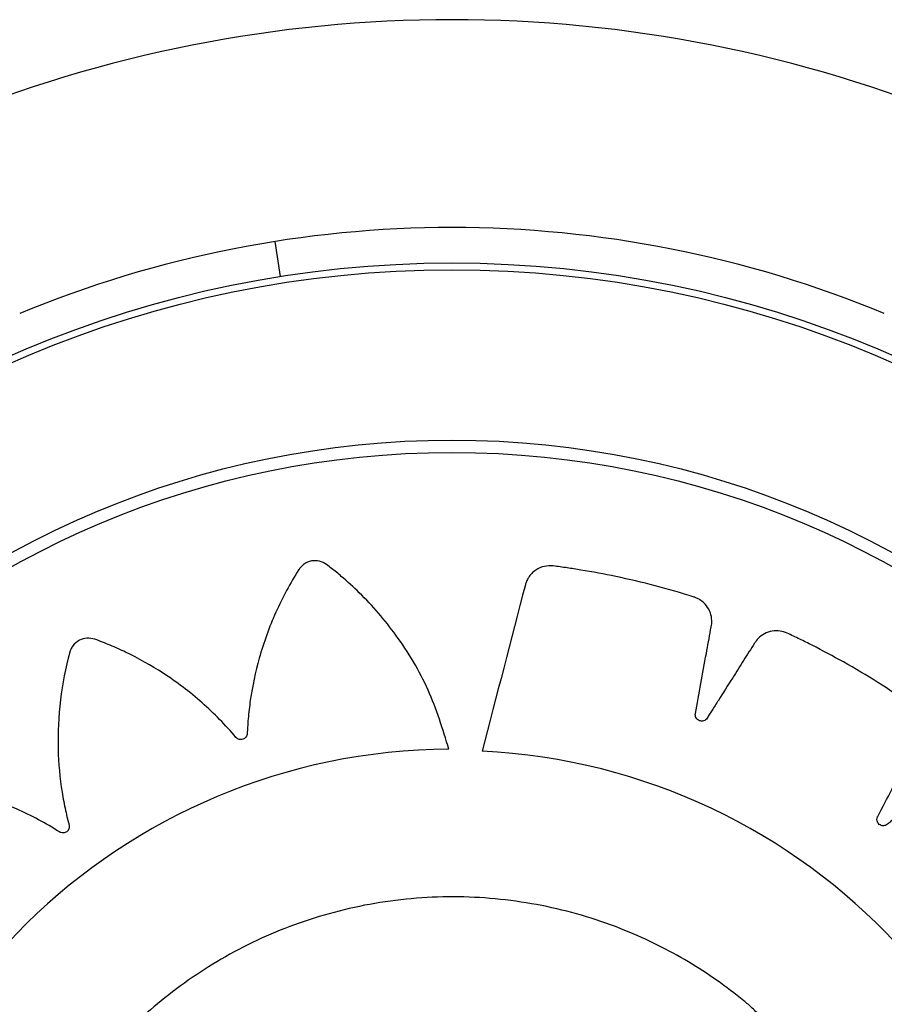
# Model space of a CAD drawing. Units: millimetres. Extents: x 3216.24 to 3223.64, y 1891.47 to 1899.27.
# Drawn here: x 3221.6 to 3221.64, y 1894.22 to 1894.27 of the extents above; entities that cross this region are included whole.
import ezdxf

# ---------------------------------------------------------------- set-up
doc = ezdxf.new("R2010")
doc.units = ezdxf.units.MM

msp = doc.modelspace()

# ---------------------------------------------------------------- linework, layer by layer
at = {"color": 7, "linetype": 'Continuous', "lineweight": 25}
msp.add_line((3221.612842916217, 1894.25812685208), (3221.612553212722, 1894.259954028011), dxfattribs=at)
for radius in [0.05715000000000003, 0.0567927876096864, 0.04789478863466656, 0.04725200102497985]:
    msp.add_circle((3221.621792405271, 1894.201681930734), radius, dxfattribs=at)
for centre, radius, start, end in [((3221.621792405271, 1894.201681930734), 0.06985997409045687, 67.50000000865325, 112.4999999913468), ((3221.621792405271, 1894.201681930734), 0.05900000000000032, 67.50000000865325, 112.4999999913468), ((3221.621818466972, 1894.201713067987), 0.03171508229920011, 90.33041168530815, 267.135164105983), ((3221.621817748568, 1894.201679632886), 0.03168061491624539, 270.3376362630872, 87.20056911826481)]:
    msp.add_arc(centre, radius, start, end, dxfattribs=at)
for points, knots in [([(3221.621635574338, 1894.233427622934), (3221.621311559173, 1894.234475254576), (3221.620658850935, 1894.236585642841), (3221.619007079463, 1894.239332866544), (3221.617370782109, 1894.241244187257), (3221.616253343906, 1894.242259039002), (3221.615758194064, 1894.242671785776), (3221.615497879591, 1894.242875283789), (3221.615224204715, 1894.24310213454), (3221.614876296723, 1894.243281023359), (3221.614438094847, 1894.243289626995), (3221.614099106083, 1894.24314244756), (3221.613914460688, 1894.242972045934), (3221.613845049545, 1894.242886299018), (3221.613817345604, 1894.242847223306), (3221.613805731778, 1894.242829841154), (3221.613800735115, 1894.242822162317), (3221.613798558661, 1894.242818778196), (3221.613797605302, 1894.242817288176), (3221.613797186658, 1894.242816632372), (3221.613796985475, 1894.242816316916), (3221.613343016691, 1894.242104017308), (3221.612535058423, 1894.240604461712), (3221.611699543442, 1894.238298018686), (3221.61129972458, 1894.23640683288), (3221.611157120728, 1894.235195360027), (3221.611119492358, 1894.234669756397), (3221.611102262762, 1894.234414345198), (3221.611101107862, 1894.234269765372), (3221.611082645651, 1894.23414760075), (3221.611033818666, 1894.23405802535), (3221.610961563124, 1894.233986942967), (3221.610872695016, 1894.23394122944), (3221.610774491829, 1894.23392307923), (3221.610669702154, 1894.233935316456), (3221.610588654156, 1894.233973645846), (3221.610541446595, 1894.234012288095), (3221.610523075213, 1894.234030810031), (3221.610515512051, 1894.234039153509), (3221.61051228719, 1894.234042853769), (3221.610510888351, 1894.234044486826), (3221.610510276763, 1894.23404520627), (3221.61051000842, 1894.234045522994), (3221.610509890495, 1894.234045662386), (3221.610509833808, 1894.234045729434), (3221.60996470842, 1894.234690775126), (3221.608773321456, 1894.235908206112), (3221.606819366134, 1894.237390917535), (3221.605291289614, 1894.238247884577), (3221.604346465491, 1894.238684238557), (3221.603944888524, 1894.2388593327), (3221.603537604425, 1894.239017853196), (3221.603145051979, 1894.239184394432), (3221.602725038982, 1894.239261108999), (3221.602303586993, 1894.23913928012), (3221.602023269469, 1894.23889869728), (3221.601897189875, 1894.238681338862), (3221.601856205149, 1894.238578916322), (3221.601841279857, 1894.238533400776), (3221.601835318739, 1894.238513363687), (3221.601832813271, 1894.238504551547), (3221.601831733562, 1894.238500675536), (3221.601831262877, 1894.238498970394), (3221.60183105663, 1894.238498220192), (3221.601830957606, 1894.238497859386), (3221.60160659428, 1894.23767939529), (3221.601276636885, 1894.23599993849), (3221.601161717768, 1894.233537698852), (3221.601342542449, 1894.231603825517), (3221.601567815476, 1894.230399043762), (3221.601688901431, 1894.229883638405), (3221.601748768774, 1894.229633510721), (3221.601790866588, 1894.229494669828), (3221.60180967115, 1894.229372351603), (3221.601789787828, 1894.229272383598), (3221.601742080008, 1894.22918305936), (3221.601670983096, 1894.229112952441), (3221.60158277162, 1894.229066320634), (3221.601479213863, 1894.229046668415), (3221.60139049045, 1894.229058959791), (3221.601333923237, 1894.229081661516), (3221.601310864256, 1894.229093815658), (3221.601301155646, 1894.22909950388), (3221.601296973145, 1894.229102065272), (3221.601295150504, 1894.229103203014), (3221.601294351987, 1894.229103705645), (3221.601294001308, 1894.22910392719), (3221.60129384714, 1894.229104024745), (3221.601293773017, 1894.22910407168), (3221.600576974293, 1894.22955817316), (3221.599067918908, 1894.230365811641), (3221.596747363636, 1894.231196136815), (3221.595023764243, 1894.231554391923), (3221.593986371814, 1894.231685912172), (3221.593548610289, 1894.231731828631), (3221.59311041692, 1894.231760071141), (3221.592684538863, 1894.231800408313), (3221.592260293032, 1894.231746578108), (3221.591895352237, 1894.231503085894), (3221.591700833171, 1894.231189050244), (3221.591646324526, 1894.23094375507), (3221.591638203829, 1894.230833736101), (3221.591637729291, 1894.230785838249), (3221.591638101275, 1894.230764936539), (3221.59163837562, 1894.230755779251), (3221.591638517566, 1894.230751758172), (3221.591638584112, 1894.230749990511), (3221.591638614189, 1894.230749213056), (3221.591638628816, 1894.230748839193), (3221.591671904855, 1894.229904830253), (3221.591863330969, 1894.228212252457), (3221.592492255209, 1894.225841130568), (3221.59324228422, 1894.224059587595), (3221.593815993733, 1894.222983084123), (3221.594084813665, 1894.222529861315), (3221.594216310748, 1894.222310224667), (3221.594297810017, 1894.222190798837), (3221.594352309462, 1894.222079916653), (3221.59436328101, 1894.221978489577), (3221.594344461008, 1894.221878893512), (3221.594297527546, 1894.221790663601), (3221.594227207408, 1894.221719752569), (3221.594134147987, 1894.221670047742), (3221.594045712222, 1894.221655315619), (3221.593984896773, 1894.22166013832), (3221.593959243025, 1894.221664876989), (3221.593948272208, 1894.2216674179), (3221.593943512991, 1894.221668618526), (3221.593941432628, 1894.221669162325), (3221.59394051996, 1894.221669404559), (3221.593940118911, 1894.221669511711), (3221.593939942551, 1894.221669558969), (3221.593939857749, 1894.221669581721), (3221.593124213186, 1894.221888601282), (3221.591451279475, 1894.222209278588), (3221.589000644097, 1894.222313012813), (3221.587256689661, 1894.222145581359), (3221.586231715018, 1894.221965236133), (3221.585801984625, 1894.221880066843), (3221.585377017297, 1894.221778028341), (3221.584959577604, 1894.221690979455), (3221.584570804521, 1894.221514481489), (3221.584294070586, 1894.221174066472), (3221.584200994186, 1894.220816582485), (3221.584221374879, 1894.220566132144), (3221.584246114766, 1894.220458623714), (3221.584259809823, 1894.22041272301), (3221.584266339309, 1894.220392863864), (3221.58426930636, 1894.220384196235), (3221.584270629747, 1894.220380396515), (3221.584271215469, 1894.220378727388), (3221.584271473854, 1894.220377993509), (3221.584271598263, 1894.22037764065), (3221.584551631838, 1894.2195841467), (3221.585231413849, 1894.21802947687), (3221.58652590413, 1894.215956881162), (3221.587761864179, 1894.214480405446), (3221.588623160845, 1894.213623211519), (3221.589011706356, 1894.213270214335), (3221.589201172946, 1894.213099508106), (3221.589313569801, 1894.213009658937), (3221.589397735266, 1894.212920331319), (3221.589437981234, 1894.212827613537), (3221.589449783697, 1894.212727878053), (3221.589431886615, 1894.212630457649), (3221.589386921372, 1894.212542278184), (3221.589314304539, 1894.212467081728), (3221.58923554453, 1894.212426042016), (3221.589176790119, 1894.212411766071), (3221.589151158903, 1894.212408266456), (3221.589140034675, 1894.212407249929), (3221.589135177592, 1894.212406900803), (3221.589133048397, 1894.212406765918), (3221.589132113135, 1894.212406710169), (3221.589131701931, 1894.212406686333), (3221.589131521062, 1894.21240667598), (3221.589131434083, 1894.212406671028), (3221.588291452413, 1894.212359028634), (3221.586608809452, 1894.212140195418), (3221.584257824234, 1894.211474718502), (3221.582659608975, 1894.210773747174), (3221.581745598088, 1894.210284479305), (3221.58136532754, 1894.210070329044), (3221.580994770934, 1894.209841732656), (3221.580626237963, 1894.20962940371), (3221.580312275942, 1894.209340866113), (3221.580155432945, 1894.208931159705), (3221.580178423647, 1894.208562471455), (3221.580275854944, 1894.208330851611), (3221.580332872986, 1894.208236410775), (3221.580360193135, 1894.208197065653), (3221.580372587474, 1894.208180231158), (3221.580378108431, 1894.208172920192), (3221.580380550271, 1894.20816972228), (3221.580381627084, 1894.208168318881), (3221.580382101348, 1894.208167702104), (3221.580382329546, 1894.208167405603), (3221.580897702745, 1894.2074981905), (3221.582032947534, 1894.206228276008), (3221.583917576736, 1894.204657945633), (3221.585559941152, 1894.203638593877), (3221.586650639767, 1894.203092353212), (3221.587132091674, 1894.202878159068), (3221.587366406914, 1894.202775066354), (3221.587501970123, 1894.20272479433), (3221.58761056718, 1894.202665872966), (3221.587678188771, 1894.202589484832), (3221.587720450007, 1894.202497356896), (3221.587733203968, 1894.202398237757), (3221.587716862884, 1894.202299717378), (3221.587669706155, 1894.20220534117), (3221.587606090487, 1894.20214216707), (3221.587553693127, 1894.202110921369), (3221.587530026026, 1894.202099946938), (3221.587519607224, 1894.202095673342), (3221.587515030576, 1894.202093899661), (3221.587513019042, 1894.202093139824), (3221.587512134448, 1894.20209280947), (3221.587511745325, 1894.202092664882), (3221.58751157413, 1894.202092601412), (3221.587511491796, 1894.202092570916), (3221.586719469522, 1894.201799404843), (3221.585169344911, 1894.201093249895), (3221.58311033748, 1894.199760259665), (3221.581784634623, 1894.198614867899), (3221.581052878892, 1894.197874846974), (3221.580751612195, 1894.197556789752), (3221.580463989017, 1894.197227727459), (3221.580173835214, 1894.196915246777), (3221.579958808139, 1894.196546384474), (3221.579929992487, 1894.196108624593), (3221.580060861404, 1894.195763180901), (3221.580222362855, 1894.195570676286), (3221.58030473323, 1894.195497292051), (3221.580342456341, 1894.195467772631), (3221.580359270311, 1894.195455350463), (3221.580366704477, 1894.195449996551), (3221.580369981978, 1894.195447662626), (3221.580371425287, 1894.195446639927), (3221.580372060577, 1894.195446190764), (3221.580372366175, 1894.1954459749), (3221.581058717059, 1894.194961470389), (3221.582510112736, 1894.194087780776), (3221.584761020252, 1894.193146692431), (3221.586620021937, 1894.192657010709), (3221.587816394329, 1894.192455479956), (3221.588336660632, 1894.192391995108), (3221.588589537722, 1894.192362185466), (3221.588733146323, 1894.192353809354), (3221.588853647271, 1894.192329426161), (3221.588940360848, 1894.192276599037), (3221.589007677831, 1894.192201455495), (3221.589049127552, 1894.192111016248), (3221.589062868723, 1894.192012554158), (3221.589046240895, 1894.191908869172), (3221.589004803138, 1894.191829850242), (3221.588964482454, 1894.19178443661), (3221.588945328586, 1894.191766889409), (3221.588936728435, 1894.191759691082), (3221.588932919349, 1894.191756626837), (3221.588931239202, 1894.19175529866), (3221.588930499191, 1894.191754718158), (3221.588930173447, 1894.191754463492), (3221.588930030093, 1894.191754351586), (3221.588929961139, 1894.191754297793), (3221.588267546873, 1894.191237753867), (3221.587010645505, 1894.190101904051), (3221.585458491015, 1894.188219966978), (3221.584544217336, 1894.186736739631), (3221.584071422066, 1894.185815955994), (3221.583880714515, 1894.185424169892), (3221.583706165148, 1894.185026040468), (3221.583523951133, 1894.184642226664), (3221.583429809265, 1894.184226571415), (3221.583533745704, 1894.183800362295), (3221.583762296565, 1894.183510147274), (3221.5839741445, 1894.183375013987), (3221.584074747626, 1894.183329746544), (3221.584119593282, 1894.183312915136), (3221.584139361166, 1894.183306114356), (3221.584148059812, 1894.183303239508), (3221.584151886843, 1894.183301997308), (3221.584153570619, 1894.183301455136), (3221.584154311456, 1894.183301217437), (3221.584154667766, 1894.183301103285), (3221.584959137958, 1894.183043642427), (3221.586615081634, 1894.182644500717), (3221.58905829516, 1894.182424336298), (3221.590988930333, 1894.182519660539), (3221.592196746091, 1894.182690492109), (3221.592714585577, 1894.182788048947), (3221.592965954901, 1894.182836476241), (3221.59310605562, 1894.182872203657), (3221.593228891722, 1894.182885482969), (3221.593327952607, 1894.182861095109), (3221.593415101483, 1894.18280933951), (3221.593481952561, 1894.182735054919), (3221.593524529264, 1894.18264471932), (3221.59353940027, 1894.182540270869), (3221.593522990327, 1894.182452131015), (3221.593497654081, 1894.182396634601), (3221.593484425356, 1894.182374149704), (3221.593478284713, 1894.182364710024), (3221.593475528432, 1894.182360648674), (3221.593474305766, 1894.182358879857), (3221.59347376593, 1894.18235810512), (3221.593473528046, 1894.182357764924), (3221.593473423308, 1894.182357615371), (3221.593473372919, 1894.182357543469), (3221.592988541648, 1894.181666034785), (3221.592114913737, 1894.180203736795), (3221.591179093918, 1894.177936444178), (3221.590739829664, 1894.176240432008), (3221.590558657727, 1894.175215603169), (3221.590491680837, 1894.174782664241), (3221.590442184788, 1894.174348430173), (3221.59038117865, 1894.173926397405), (3221.590414031428, 1894.173500701813), (3221.59063923929, 1894.173124210812), (3221.590943314175, 1894.172914457429), (3221.59118562599, 1894.172847931265), (3221.591295111364, 1894.172834400662), (3221.591342927684, 1894.172831567153), (3221.591363822342, 1894.172830909023), (3221.591372982027, 1894.172830731928), (3221.591377005217, 1894.172830675614), (3221.59137877401, 1894.172830655002), (3221.591379552002, 1894.172830646743), (3221.591379926132, 1894.172830642935), (3221.592221343026, 1894.172822332612), (3221.593914762185, 1894.172929259742), (3221.596305145969, 1894.173436628867), (3221.59811535316, 1894.174092927356), (3221.599215472585, 1894.17460901904), (3221.599680090672, 1894.174853364408), (3221.599905312674, 1894.174973002426), (3221.600028191039, 1894.175047881218), (3221.60014092157, 1894.175096410346), (3221.600241813188, 1894.175102510055), (3221.600339568791, 1894.175079481657), (3221.600424988996, 1894.175029337573), (3221.600492465984, 1894.174956919708), (3221.600538283873, 1894.174862959969), (3221.600549904287, 1894.174774912465), (3221.600543219461, 1894.174714819233), (3221.600537739681, 1894.174689537253), (3221.600534889361, 1894.174678736445), (3221.60053355585, 1894.174674052975), (3221.600532954215, 1894.174672006098), (3221.600532686655, 1894.174671108193), (3221.600532568383, 1894.174670713645), (3221.600532516237, 1894.174670540147), (3221.600532491135, 1894.174670456721), (3221.600289907547, 1894.173864856196), (3221.599919918011, 1894.172208872181), (3221.599740989509, 1894.169772076004), (3221.59985293096, 1894.168030489966), (3221.600000003083, 1894.167004249867), (3221.600071145106, 1894.166573663248), (3221.600159184734, 1894.16614726258), (3221.600232630668, 1894.165728328424), (3221.600396355617, 1894.16533460233), (3221.600727688065, 1894.165047064723), (3221.601081996916, 1894.164942542782), (3221.601332972791, 1894.164954860243), (3221.601441221108, 1894.164976130659), (3221.601487538411, 1894.164988342805), (3221.60150759723, 1894.164994230391), (3221.601516355776, 1894.16499691722), (3221.601520196082, 1894.164998117752), (3221.601521883179, 1894.164998649504), (3221.601522624985, 1894.16499888416), (3221.601522981662, 1894.164998997159), (3221.602328125869, 1894.165254342406), (3221.603909780503, 1894.165886665238), (3221.606030084678, 1894.167120389243), (3221.607549775852, 1894.168314950927), (3221.608436179707, 1894.169152978694), (3221.608802151855, 1894.169532108561), (3221.608979182112, 1894.169717019425), (3221.609072796209, 1894.169827205907), (3221.609165312877, 1894.169909094332), (3221.609260225075, 1894.169946504242), (3221.609361251843, 1894.169954699411), (3221.609458753787, 1894.169932775952), (3221.609545739896, 1894.169883717693), (3221.609618290064, 1894.169807120703), (3221.609655890183, 1894.169725731814), (3221.609667325963, 1894.16966580686), (3221.609669541926, 1894.169639813413), (3221.609669993484, 1894.169628561251), (3221.609670094515, 1894.169623653966), (3221.609670120376, 1894.16962150386), (3221.609670128186, 1894.169620559625), (3221.609670130935, 1894.169620144517), (3221.60967013201, 1894.169619961939), (3221.6096701325, 1894.169619874139), (3221.609674665795, 1894.1687753476), (3221.609807929565, 1894.167077177441), (3221.610356124243, 1894.164686391556), (3221.610978897055, 1894.16304884327), (3221.611423941501, 1894.162108081418), (3221.611619748022, 1894.161716186247), (3221.611830562984, 1894.161333346676), (3221.612024931057, 1894.160953801608), (3221.612297979335, 1894.160625562855), (3221.612699469894, 1894.160448731336), (3221.613068840959, 1894.160453530702), (3221.613304979501, 1894.160539433756), (3221.613402114486, 1894.160591730211), (3221.613442757686, 1894.160617078969), (3221.613460182313, 1894.160628628958), (3221.613467756376, 1894.160633783058), (3221.613471070697, 1894.160636064397), (3221.613472525438, 1894.160637070768), (3221.613473164829, 1894.160637514073), (3221.613473472212, 1894.160637727387), (3221.614543991523, 1894.161381114551), (3221.616525298044, 1894.163131148382), (3221.618886445621, 1894.166331461409), (3221.619786316338, 1894.168807562882), (3221.620233347574, 1894.17003762258)], [0, 0, 0, 0, 0.01559072535539871, 0.0314065388671531, 0.04528744231969763, 0.05133520561904886, 0.05290974249800164, 0.05447971285653806, 0.05604485313360754, 0.05798460212546184, 0.05992435111730515, 0.06209618690625342, 0.06306453537734691, 0.06348447540330826, 0.06366737116680858, 0.063747427329447, 0.06378256668732939, 0.06379801111069021, 0.06380480335509454, 0.06380779130074439, 0.06380910587233667, 0.06381013869659537, 0.07585267108517586, 0.08799778872787047, 0.09866870756235288, 0.1033366870222922, 0.1053821434776339, 0.1061840787844744, 0.1069850259217094, 0.1074458992752724, 0.1079282580579182, 0.1084106168405595, 0.1088714901941087, 0.1093323635476784, 0.1098147223303282, 0.1103533703002738, 0.1105833483726214, 0.1106821717364853, 0.1107251244598959, 0.110743915714878, 0.1107521625329355, 0.1107557869663915, 0.1107573809074325, 0.1107580820844774, 0.1107583905719583, 0.1107586329419329, 0.1228011653304595, 0.1349462829731299, 0.1456172018076178, 0.147704432347721, 0.1497867336815672, 0.1518634615763917, 0.1539339823122775, 0.1558737313040412, 0.1578134802959056, 0.159985316084875, 0.1609536645559978, 0.1613736045819758, 0.1615565003454832, 0.1616365565081246, 0.1616716958660081, 0.1616871402893703, 0.161693932533774, 0.1616969204794242, 0.1616982350510163, 0.1616992678752755, 0.1737987617419198, 0.1860023195151624, 0.1967244225476425, 0.2014145300005198, 0.2034696014972434, 0.204275290763025, 0.2050799777809571, 0.2055404702073473, 0.2060223913240936, 0.206504312440825, 0.20696480486718, 0.207425297293571, 0.207907218410314, 0.2084453805162911, 0.2086751636116164, 0.2087739073086652, 0.2088168263140913, 0.208835603001827, 0.2088438434630721, 0.2088474651098083, 0.2088490578266872, 0.2088497584654893, 0.2088500667162167, 0.2088503089002036, 0.2209498027668687, 0.2331533605401366, 0.2438754635726336, 0.2459726202800094, 0.2480647768718564, 0.2501512801210288, 0.252231487563602, 0.2541712365554223, 0.2561109855472561, 0.2582828213361119, 0.2592511698072182, 0.2596711098331961, 0.259854005596704, 0.2599340617593464, 0.2599692011172303, 0.2599846455405926, 0.2599914377849964, 0.2599944257306469, 0.259995740302239, 0.2599967731264983, 0.2720393055151015, 0.2841844231577874, 0.2948553419922307, 0.2995233214521424, 0.3015687779074696, 0.3023707132143043, 0.3031716603515337, 0.3036325337051231, 0.3041148924877988, 0.3045972512704672, 0.3050581246240391, 0.3055189979775993, 0.3060013567602283, 0.3065400047301245, 0.3067699828024418, 0.3068688061662921, 0.3069117588896952, 0.3069305501446764, 0.3069387969627306, 0.3069424213961867, 0.3069440153372274, 0.3069447165142719, 0.306945025001753, 0.3069452673717272, 0.3189877997603343, 0.3311329174030333, 0.3418038362375009, 0.3438910667775967, 0.3459733681114302, 0.3480500960062431, 0.3501206167421136, 0.3520603657338927, 0.3540001147256296, 0.356171950514611, 0.3571402989857363, 0.3575602390117134, 0.3577431347752195, 0.3578231909378608, 0.3578583302957441, 0.3578737747191067, 0.3578805669635102, 0.3578835549091605, 0.3578848694807526, 0.3578859023050118, 0.3698827069192607, 0.3819809201003712, 0.392610756456946, 0.397260972401871, 0.3992987094296268, 0.4000976307122545, 0.4008955750312914, 0.4013526032544787, 0.401830549200326, 0.4023084951461591, 0.4027655233693084, 0.4032225515925171, 0.4037004975383837, 0.4042342463515023, 0.4044622568833934, 0.4045602758205933, 0.4046028879703303, 0.4046215320642408, 0.4046297146601738, 0.4046333109388784, 0.4046348925118165, 0.4046355882507733, 0.4046358943462433, 0.4046361348371041, 0.4166329394513593, 0.4287311526324797, 0.4393609889890649, 0.441440251507861, 0.4435146412512233, 0.4455835211488965, 0.4476462644458558, 0.4495860134376691, 0.4515257624294362, 0.4536975982183967, 0.4546659466895076, 0.4550858867154828, 0.4552687824789902, 0.4553488386416313, 0.4553839779995154, 0.4553994224228773, 0.4554062146672804, 0.4554092026129309, 0.4554105171845234, 0.4554115500087828, 0.4674540823973644, 0.4795992000400697, 0.4902701188745776, 0.4949380983345328, 0.4969835547898832, 0.4977854900967271, 0.4985864372339656, 0.4990473105874752, 0.4995296693700811, 0.5000120281527068, 0.5004729015062653, 0.5009337748598328, 0.5014161336424832, 0.5019547816124068, 0.5021847596847346, 0.5022835830485882, 0.5023265357719925, 0.5023453270269741, 0.5023535738450294, 0.5023571982784842, 0.5023587922195255, 0.50235949339657, 0.5023598018840515, 0.5023600442540257, 0.5144025766425466, 0.5265476942852177, 0.5372186131197154, 0.5393058436598201, 0.5413881449936694, 0.5434648728884967, 0.5455353936243844, 0.5474751426161362, 0.5494148916080043, 0.551586727396878, 0.5525550758679937, 0.5529750158939781, 0.5531579116574911, 0.5532379678201355, 0.5532731071780201, 0.5532885516013824, 0.5532953438457862, 0.5532983317914372, 0.5532996463630294, 0.5533006791872889, 0.5652785793170245, 0.5773574042385948, 0.5879702584546229, 0.5926131308472083, 0.5946476763966717, 0.5954453515355795, 0.5962420543187789, 0.5967009708692608, 0.5971810825502513, 0.5976611942312309, 0.5981201107816826, 0.5985790273321395, 0.5990591390131174, 0.599595292336378, 0.5998242689573906, 0.599922683016885, 0.5999654624817988, 0.5999841788783868, 0.5999923930289368, 0.5999960031413127, 0.5999975907912903, 0.5999982892022496, 0.5999985964730347, 0.5999988378871985, 0.6119767380169758, 0.6240555629385739, 0.6346684171546201, 0.6367443857272725, 0.6388155047256933, 0.640881140025641, 0.6429406677372766, 0.6448804167290504, 0.6468201657208279, 0.648992001509746, 0.6499603499808425, 0.6503802900068071, 0.650563185770308, 0.6506432419329461, 0.6506783812908281, 0.650693825714191, 0.6507006179585925, 0.6507036059042431, 0.6507049204758364, 0.6507059533000941, 0.6627484856886985, 0.6748936033314201, 0.6855645221659267, 0.6902325016258756, 0.6922779580812214, 0.6930798933880643, 0.6938808405252996, 0.6943417138788613, 0.694824072661482, 0.6953064314440804, 0.6957673047975855, 0.6962281781511324, 0.696710536933772, 0.6972491849037, 0.6974791629760335, 0.6975779863398904, 0.697620939063297, 0.6976397303182782, 0.697647977136335, 0.6976516015697904, 0.6976531955108307, 0.6976538966878768, 0.6976542051753561, 0.6976544475453312, 0.7096969799339072, 0.7218420975766136, 0.73251301641112, 0.734600246951225, 0.7366825482850724, 0.7387592761798984, 0.7408297969157829, 0.7427695459075714, 0.7447092948993568, 0.7468811306882814, 0.7478494791594101, 0.7482694191853935, 0.748452314948902, 0.7485323711115449, 0.7485675104694293, 0.7485829548927913, 0.7485897471371958, 0.7485927350828454, 0.7485940496544381, 0.7485950824786967, 0.7605918870929187, 0.7726901002740261, 0.7833199366306235, 0.7879701525755664, 0.7900078896033313, 0.7908068108859615, 0.7916047552050048, 0.7920617834281405, 0.7925397293739724, 0.793017675319814, 0.793474703542985, 0.7939317317661531, 0.794409677712, 0.7949434265251396, 0.7951714370570526, 0.795269455994264, 0.7953120681440053, 0.7953307122379184, 0.7953388948338518, 0.7953424911125577, 0.7953440726854974, 0.795344768424453, 0.7953450745199244, 0.7953453150107846, 0.8073421196250057, 0.8194403328061128, 0.830070169162701, 0.832149431681497, 0.8342238214248617, 0.8362927013225377, 0.8383554446194997, 0.8402951936112876, 0.8422349426031414, 0.8444067783920255, 0.845375126863144, 0.8457950668891293, 0.8459779626526429, 0.8460580188152858, 0.8460931581731711, 0.8461086025965336, 0.8461153948409375, 0.8461183827865874, 0.8461196973581794, 0.8461207301824392, 0.8581632625710023, 0.8703083802136848, 0.8809792990481681, 0.8856472785081105, 0.8876927349634556, 0.8884946702702955, 0.8892956174075314, 0.889756490761044, 0.8902388495436627, 0.8907212083262951, 0.8911820816798487, 0.891642955033415, 0.8921253138160619, 0.8926639617859843, 0.8928939398583127, 0.8929927632221665, 0.8930357159455727, 0.8930545072005529, 0.8930627540186092, 0.8930663784520645, 0.8930679723931051, 0.8930686735701507, 0.8930689820576314, 0.8930692244276058, 0.9051117568161811, 0.9172568744588767, 0.9279277932933658, 0.9300150238334675, 0.9320973251673109, 0.9341740530621319, 0.9362445737980122, 0.9381843227898037, 0.9401240717815813, 0.9422959075705943, 0.9432642560417215, 0.9436841960677006, 0.9438670918312072, 0.943947147993849, 0.9439822873517322, 0.9439977317750937, 0.9440045240194974, 0.9440075119651482, 0.9440088265367398, 0.944009859361, 0.9625927574920199, 0.9814171018689656, 1, 1, 1, 1]), ([(3221.622004437052, 1894.169999568036), (3221.622356205204, 1894.168359885276), (3221.622862751344, 1894.1659987421), (3221.623398810422, 1894.163495736876), (3221.623614891693, 1894.162490927573), (3221.623704956261, 1894.162065592798), (3221.623800319785, 1894.161641131043), (3221.62387740071, 1894.161204571919), (3221.624039260616, 1894.160762147981), (3221.624392505859, 1894.160386432146), (3221.624790718863, 1894.160203888569), (3221.625083029798, 1894.160165128241), (3221.625207373821, 1894.160164030353), (3221.625260537483, 1894.160166390314), (3221.625283582192, 1894.160167944189), (3221.625293651099, 1894.16016872486), (3221.62529806744, 1894.160169086859), (3221.625300007902, 1894.160169249696), (3221.625300861175, 1894.160169322035), (3221.625301271456, 1894.160169356968), (3221.626703020075, 1894.160289058394), (3221.62871500443, 1894.160562823906), (3221.630817351259, 1894.161003491243), (3221.631656425471, 1894.161203081743), (3221.63201067453, 1894.16128961891), (3221.632363243469, 1894.161382716928), (3221.632725756309, 1894.16146738414), (3221.63309115077, 1894.16161378825), (3221.633404579729, 1894.161888491265), (3221.633621344651, 1894.162249180972), (3221.633712983168, 1894.162625740534), (3221.633665032871, 1894.163219891716), (3221.633532077215, 1894.16401929481), (3221.633378952135, 1894.165186939799), (3221.63323770887, 1894.166205648101), (3221.633131438466, 1894.166952850287), (3221.633085319489, 1894.167317897045), (3221.633048615037, 1894.167512910994), (3221.633045744414, 1894.167671755044), (3221.633090285874, 1894.167781386727), (3221.633168253091, 1894.167868986351), (3221.633269397307, 1894.167923758336), (3221.633382794556, 1894.167942363724), (3221.633502913023, 1894.167920381671), (3221.633591325045, 1894.167865141971), (3221.633638203818, 1894.167812813989), (3221.633655313486, 1894.167788465719), (3221.633662111516, 1894.167777659781), (3221.6336649613, 1894.167772899965), (3221.633666187866, 1894.167770805663), (3221.633666722273, 1894.167769884257), (3221.633666956391, 1894.167769478863), (3221.633667059204, 1894.167769300494), (3221.633667108613, 1894.167769214707), (3221.634197460147, 1894.166847865818), (3221.634833770976, 1894.165746823278), (3221.635569291854, 1894.164461394977), (3221.635838017944, 1894.164006396575), (3221.636016864157, 1894.163673094243), (3221.63620462545, 1894.163432639613), (3221.636467116602, 1894.163217818088), (3221.636873690627, 1894.16305814139), (3221.637240250506, 1894.163043469899), (3221.637481614046, 1894.163094253786), (3221.637580866455, 1894.163126140731), (3221.637622839401, 1894.163141726274), (3221.637640959484, 1894.163148856942), (3221.637648863414, 1894.16315204499), (3221.637652327697, 1894.163153457318), (3221.63765384937, 1894.163154080578), (3221.637654518398, 1894.16315435517), (3221.637654840072, 1894.163154487311), (3221.638950510621, 1894.163687056086), (3221.640779374396, 1894.16454950719), (3221.642643032415, 1894.165599199616), (3221.643379576794, 1894.166040903582), (3221.643689829192, 1894.166229577217), (3221.643996495092, 1894.166423995801), (3221.644315509047, 1894.166613720269), (3221.644619031033, 1894.16686328352), (3221.644834726015, 1894.167219569394), (3221.644932454372, 1894.167628555356), (3221.644906253691, 1894.168015680352), (3221.644680802703, 1894.168567635304), (3221.64431439411, 1894.169290105438), (3221.643817547356, 1894.17035619149), (3221.643377102292, 1894.171284118428), (3221.643051432218, 1894.171963905864), (3221.642897853083, 1894.172297760078), (3221.64280429666, 1894.172472528791), (3221.64275382192, 1894.172623059045), (3221.642763328845, 1894.172741010674), (3221.642811340865, 1894.172848003469), (3221.64289132961, 1894.172930658862), (3221.642993881294, 1894.172982507211), (3221.643115049722, 1894.172997668614), (3221.643215981901, 1894.172971576367), (3221.643276428006, 1894.172935769867), (3221.643300068308, 1894.172917694605), (3221.643309801505, 1894.172909433468), (3221.643313950871, 1894.172905751093), (3221.643315750514, 1894.172904122642), (3221.643316537293, 1894.172903404618), (3221.643316882495, 1894.172903088404), (3221.643317034192, 1894.172902949214), (3221.643317107114, 1894.172902882259), (3221.644100012828, 1894.172183682625), (3221.645038015045, 1894.171324971901), (3221.646126096855, 1894.170320252835), (3221.646519130543, 1894.169967211336), (3221.646789872594, 1894.169703221452), (3221.647041203227, 1894.16953045988), (3221.647356206841, 1894.1694045551), (3221.647792042033, 1894.16937462701), (3221.648146064087, 1894.169470969618), (3221.648360971788, 1894.169592059942), (3221.64844603091, 1894.169652348701), (3221.64848136886, 1894.169679847794), (3221.648496503396, 1894.169692103001), (3221.648503081645, 1894.169697522759), (3221.648505960362, 1894.169699912547), (3221.648507223953, 1894.169700965018), (3221.648507779342, 1894.169701428294), (3221.648508046342, 1894.169701651149), (3221.649582985172, 1894.170599249189), (3221.651067507124, 1894.171971064483), (3221.652529985245, 1894.173530978675), (3221.653100073837, 1894.174172952238), (3221.653339450109, 1894.174445848045), (3221.653573706464, 1894.174723133485), (3221.653821234281, 1894.174999689423), (3221.654036115946, 1894.175328800547), (3221.654135166436, 1894.175733579184), (3221.654105732496, 1894.176153311785), (3221.653964715803, 1894.176514323008), (3221.653585724336, 1894.176971948892), (3221.653021000433, 1894.177547826237), (3221.652230065967, 1894.17841162106), (3221.651533826304, 1894.179160906558), (3221.651020964756, 1894.179708961709), (3221.650775128783, 1894.179980023013), (3221.650633780111, 1894.180118134842), (3221.650540517956, 1894.180246397616), (3221.650514169781, 1894.180362019141), (3221.650528015432, 1894.180478719816), (3221.650579797884, 1894.180581685673), (3221.650662420558, 1894.180661883849), (3221.65077384457, 1894.180712473736), (3221.65087820262, 1894.180717480372), (3221.65094667431, 1894.180701125862), (3221.650974653665, 1894.1806908281), (3221.650986414308, 1894.180685803716), (3221.650991475198, 1894.180683508027), (3221.650993679396, 1894.180682482339), (3221.65099464483, 1894.180682028094), (3221.650995068764, 1894.180681827664), (3221.650995255128, 1894.180681739365), (3221.650995344728, 1894.180681696875), (3221.651951123264, 1894.180228161895), (3221.653095328828, 1894.179687522694), (3221.654425262271, 1894.179052402679), (3221.65490032821, 1894.178833193815), (3221.655233736922, 1894.178663258653), (3221.65552279219, 1894.178574153842), (3221.655861964512, 1894.178547879862), (3221.656287964026, 1894.178650129748), (3221.656597538342, 1894.178848842218), (3221.656766456864, 1894.179029391223), (3221.656829548719, 1894.179112653982), (3221.656855013466, 1894.179149584593), (3221.656865773982, 1894.179165856923), (3221.656870422737, 1894.179173018395), (3221.656872451593, 1894.179176169535), (3221.656873341081, 1894.179177556033), (3221.656873731832, 1894.179178166092), (3221.656873919642, 1894.179178459507), (3221.65763209124, 1894.180363501699), (3221.658639471582, 1894.182126499375), (3221.659569417044, 1894.184062798057), (3221.659921755426, 1894.18485003344), (3221.660068706589, 1894.185183779499), (3221.660209429521, 1894.18552018574), (3221.660362894117, 1894.185859350442), (3221.660469128145, 1894.186238377733), (3221.660441935758, 1894.186654262003), (3221.660287684498, 1894.187045786684), (3221.660044711874, 1894.187347645111), (3221.659545813008, 1894.187670200798), (3221.658834057964, 1894.188049421497), (3221.657819968682, 1894.188635397863), (3221.656930595295, 1894.189140592823), (3221.656276642502, 1894.189509036947), (3221.655960662096, 1894.189693615663), (3221.655784318412, 1894.189782823426), (3221.65565679805, 1894.189877099872), (3221.655596896439, 1894.1899794442), (3221.655575003229, 1894.19009490604), (3221.655593421211, 1894.19020867848), (3221.655648098997, 1894.190310012548), (3221.65573914942, 1894.190391771142), (3221.655837170223, 1894.190427931771), (3221.655907390493, 1894.190432927359), (3221.655937171543, 1894.190431521175), (3221.655949898788, 1894.190430266432), (3221.655955415803, 1894.190429599095), (3221.65595782643, 1894.190429283807), (3221.655958883782, 1894.190429140948), (3221.655959348368, 1894.190429077296), (3221.65595955266, 1894.190429049134), (3221.655959650891, 1894.190429035559), (3221.657007580565, 1894.190283949365), (3221.658261410267, 1894.190112461256), (3221.659720784358, 1894.189906724383), (3221.66023978331, 1894.18984054085), (3221.660608864268, 1894.189778746227), (3221.660911335418, 1894.189780700387), (3221.661242706904, 1894.189857649233), (3221.661618232036, 1894.190083285002), (3221.661853710925, 1894.190365902403), (3221.661960508683, 1894.190588894889), (3221.661995638198, 1894.190687277745), (3221.662008817078, 1894.190730157117), (3221.662014185492, 1894.190748912318), (3221.662016465202, 1894.19075714035), (3221.66201745242, 1894.190760755781), (3221.662017883736, 1894.190762345603), (3221.662018072921, 1894.190763044937), (3221.66201816379, 1894.190763381251), (3221.662384831485, 1894.19212158005), (3221.662815349531, 1894.194105926331), (3221.663119897283, 1894.196232261633), (3221.663219161529, 1894.197089016261), (3221.663258934792, 1894.197451506487), (3221.663291968122, 1894.197814660589), (3221.663336323601, 1894.19818427751), (3221.663323646447, 1894.19857770685), (3221.663172635388, 1894.198966158664), (3221.662907774109, 1894.199293165591), (3221.662585266241, 1894.199507974531), (3221.662012456102, 1894.199665552432), (3221.661219602393, 1894.199813155202), (3221.660076229733, 1894.200067014089), (3221.659076094047, 1894.200281339959), (3221.658341607567, 1894.200436049164), (3221.657984743969, 1894.200517050965), (3221.657789735199, 1894.200549093111), (3221.65763976495, 1894.200600652937), (3221.657551856464, 1894.20068024353), (3221.657496251588, 1894.200783775394), (3221.657479599692, 1894.200897819704), (3221.657501269723, 1894.201010906677), (3221.657563515779, 1894.201116263574), (3221.657646123139, 1894.201180229917), (3221.657711589972, 1894.201206113039), (3221.657740415151, 1894.201213728637), (3221.657752930525, 1894.201216359716), (3221.657758392819, 1894.201217382523), (3221.657760786663, 1894.201217806831), (3221.657761838027, 1894.201217988586), (3221.657762300248, 1894.201218067605), (3221.657762503551, 1894.201218102188), (3221.657762601317, 1894.201218118784), (3221.658805636421, 1894.20139491336), (3221.660052976499, 1894.201608456212), (3221.661506643311, 1894.201851143604), (3221.662021629132, 1894.20194414309), (3221.662392318155, 1894.20199620305), (3221.662680300135, 1894.202089023082), (3221.662973173947, 1894.202262009158), (3221.663263477433, 1894.202590043259), (3221.663403116042, 1894.202930326065), (3221.66343796142, 1894.203175080267), (3221.663441902353, 1894.203279463248), (3221.663441586826, 1894.203324317428), (3221.66344107122, 1894.203343817489), (3221.663440773069, 1894.203352349639), (3221.663440628236, 1894.203356094348), (3221.663440561882, 1894.203357740178), (3221.663440532176, 1894.203358463985), (3221.663440517785, 1894.203358812035), (3221.663382367202, 1894.204758024292), (3221.663197149206, 1894.206770827652), (3221.662849253229, 1894.208880600885), (3221.662686736893, 1894.209723642653), (3221.66261584963, 1894.210079659762), (3221.662538367009, 1894.210434285505), (3221.662469571414, 1894.210798755389), (3221.662339465594, 1894.211169006367), (3221.66207947164, 1894.211493386762), (3221.661729837857, 1894.211725417474), (3221.661355926953, 1894.211834784191), (3221.660751746808, 1894.211811397543), (3221.659932098296, 1894.211718913696), (3221.658738469399, 1894.211620335541), (3221.657696695569, 1894.211527877584), (3221.656932448778, 1894.211457034579), (3221.656559359056, 1894.21142836747), (3221.656360085344, 1894.2114008205), (3221.656199932902, 1894.211405716344), (3221.656092637628, 1894.211455539665), (3221.656008960728, 1894.211537644371), (3221.655959175871, 1894.211641294225), (3221.655946086552, 1894.211755422822), (3221.655973836168, 1894.211874299553), (3221.656033250772, 1894.211959917912), (3221.656087755031, 1894.212004211963), (3221.656112889914, 1894.212020127165), (3221.656124006838, 1894.212026396497), (3221.656128896715, 1894.212029013656), (3221.656131046935, 1894.212030137916), (3221.656131992693, 1894.212030627323), (3221.656132408753, 1894.212030841643), (3221.656132591805, 1894.212030935746), (3221.656132679843, 1894.212030980966), (3221.657095635032, 1894.212525298483), (3221.658246531901, 1894.213118550492), (3221.659589777766, 1894.213803788857), (3221.660062552847, 1894.21405308334), (3221.660406136365, 1894.214217103157), (3221.660654004564, 1894.21439335375), (3221.660881053665, 1894.214646695191), (3221.661058863533, 1894.21504708227), (3221.661089297671, 1894.215413685682), (3221.661048641996, 1894.215657567642), (3221.66102089078, 1894.215758280811), (3221.661007050364, 1894.215800951249), (3221.661000672515, 1894.215819387638), (3221.660997812748, 1894.215827432471), (3221.660996544287, 1894.215830959077), (3221.660995984216, 1894.215832508234), (3221.660995737406, 1894.215833189368), (3221.660995618623, 1894.215833516866), (3221.660515663647, 1894.217155936009), (3221.659728336414, 1894.219027590835), (3221.658756336218, 1894.220943123859), (3221.658345499951, 1894.221701474336), (3221.658169854916, 1894.222021052023), (3221.657988311288, 1894.222337301946), (3221.657812323883, 1894.222665345404), (3221.657575972654, 1894.222980123821), (3221.657229240746, 1894.223211372899), (3221.656824603534, 1894.223326931343), (3221.656437220126, 1894.223317534501), (3221.65587781197, 1894.223117522589), (3221.655144006379, 1894.222782958787), (3221.654062237029, 1894.2223340485), (3221.653120427482, 1894.221935047563), (3221.652430319369, 1894.22163982541), (3221.65209166721, 1894.221501161665), (3221.651913629732, 1894.221415384183), (3221.651761250263, 1894.221371452548), (3221.651643574307, 1894.22138611317), (3221.651538590833, 1894.221438926229), (3221.651459456097, 1894.221522718136), (3221.651412241411, 1894.221627737311), (3221.651402682026, 1894.2217497343), (3221.651433563794, 1894.221849544046), (3221.651472288227, 1894.221908334016), (3221.651491510244, 1894.221931124415), (3221.651500244071, 1894.221940466654), (3221.651504128016, 1894.221944441295), (3221.651505843898, 1894.221946163582), (3221.651506600147, 1894.221946916237), (3221.651506933133, 1894.221947246408), (3221.651507079693, 1894.221947391488), (3221.651507150191, 1894.221947461227), (3221.652259429445, 1894.222691272008), (3221.653157844892, 1894.223582511314), (3221.654208418908, 1894.224616115981), (3221.65457656832, 1894.224988037089), (3221.654850111322, 1894.225243565595), (3221.655032539312, 1894.225484955751), (3221.655172926818, 1894.22579477925), (3221.65522215543, 1894.226230048165), (3221.655141015056, 1894.226588806537), (3221.655028960037, 1894.226809175529), (3221.654972231684, 1894.226896886598), (3221.654946210529, 1894.226933422833), (3221.654934588218, 1894.226949089362), (3221.654929443547, 1894.226955902499), (3221.654927174141, 1894.226958884716), (3221.65492617451, 1894.226960193875), (3221.65492573446, 1894.226960769318), (3221.65492552277, 1894.226961045965), (3221.65407425628, 1894.228073035974), (3221.652766544933, 1894.229614325737), (3221.65126996949, 1894.231141557427), (3221.650652716863, 1894.231738323863), (3221.650390203499, 1894.231989042662), (3221.65012309034, 1894.232234834338), (3221.649857434242, 1894.232493673895), (3221.649538269073, 1894.232722031351), (3221.649139125706, 1894.232838234613), (3221.648719642148, 1894.232827358029), (3221.648350970364, 1894.232702185936), (3221.647874829863, 1894.232340144823), (3221.647266488132, 1894.231801972996), (3221.646361878419, 1894.231048940243), (3221.645575999378, 1894.230386506873), (3221.645001159799, 1894.229898143512), (3221.644717215995, 1894.229664471346), (3221.64457194804, 1894.229529426236), (3221.644439184233, 1894.229442258506), (3221.644322698841, 1894.229421421924), (3221.644207008042, 1894.229440611377), (3221.644106711302, 1894.229496920188), (3221.644030461907, 1894.229582891855), (3221.643984950672, 1894.229696207273), (3221.643984485781, 1894.229800456465), (3221.644003722769, 1894.229868026987), (3221.644015183572, 1894.229895490216), (3221.644020694407, 1894.229907005953), (3221.644023199007, 1894.229911956115), (3221.644024315606, 1894.229914111056), (3221.644024809655, 1894.229915054717), (3221.64402502756, 1894.229915469051), (3221.644025123541, 1894.229915651188), (3221.644025169724, 1894.229915738754), (3221.644521008338, 1894.230855321444), (3221.645112256582, 1894.231980253024), (3221.64580629749, 1894.233287452388), (3221.646046700136, 1894.233755272816), (3221.646231720803, 1894.234082687339), (3221.646333574926, 1894.234368423721), (3221.646374475507, 1894.234705891074), (3221.646290964786, 1894.235135622953), (3221.646106139445, 1894.235453388571), (3221.64593330156, 1894.235629977268), (3221.64585294062, 1894.235696639841), (3221.645817185221, 1894.235723694094), (3221.645801410252, 1894.235735156016), (3221.645794463796, 1894.235740113656), (3221.645791406524, 1894.235742278464), (3221.645790061184, 1894.235743227777), (3221.645789469207, 1894.235743644853), (3221.645789184483, 1894.235743845324), (3221.644643594816, 1894.236550081367), (3221.642933212202, 1894.237628578611), (3221.64104623994, 1894.238635758435), (3221.64027784093, 1894.239019376633), (3221.639951964258, 1894.239179560069), (3221.63962317292, 1894.239333633443), (3221.6392918758, 1894.239500542241), (3221.638918769399, 1894.239622243192), (3221.638503207088, 1894.23961293191), (3221.638106491977, 1894.239476341986), (3221.637792501664, 1894.239245993341), (3221.637447376513, 1894.238757331897), (3221.637028901329, 1894.238061099945), (3221.636392694776, 1894.237070855067), (3221.635842423822, 1894.236202757776), (3221.635441080731, 1894.235564129041), (3221.635240562739, 1894.23525588343), (3221.635142636385, 1894.235083403119), (3221.635042235687, 1894.234960343115), (3221.634937409883, 1894.23490543811), (3221.634821304007, 1894.234888945022), (3221.634708715805, 1894.234912482543), (3221.634610140487, 1894.234971541873), (3221.634532656575, 1894.235065923544), (3221.634500860159, 1894.235165206464), (3221.634498884624, 1894.235235434195), (3221.634501555231, 1894.235265072799), (3221.63450334756, 1894.235277712778), (3221.634504247437, 1894.235283187022), (3221.63450466424, 1894.235285578013), (3221.634504851609, 1894.235286626571), (3221.634504934814, 1894.235287087258), (3221.634504971573, 1894.235287289828), (3221.634504989283, 1894.235287387229), (3221.634695531437, 1894.236333911707), (3221.634921384735, 1894.237586152124), (3221.635190461485, 1894.239043409364), (3221.635279066829, 1894.239561763994), (3221.635356863109, 1894.239929382595), (3221.63536779594, 1894.240232057286), (3221.635304997203, 1894.240566400959), (3221.635095531075, 1894.240951178174), (3221.634823178788, 1894.241198458312), (3221.634604927905, 1894.241314638923), (3221.634508127333, 1894.241353918935), (3221.634465846956, 1894.241368908701), (3221.63444733692, 1894.241375069545), (3221.634439213236, 1894.241377696968), (3221.63443564304, 1894.241378836984), (3221.63443407299, 1894.241379335494), (3221.63443338233, 1894.241379554236), (3221.634433050183, 1894.241379659321), (3221.633091666161, 1894.241803732524), (3221.631127408499, 1894.242318194025), (3221.629015954481, 1894.242712900458), (3221.628164183563, 1894.242848460077), (3221.627803731746, 1894.242903674507), (3221.627442234734, 1894.242951860056), (3221.62705104885, 1894.243016863932), (3221.626603516888, 1894.243009971223), (3221.626131716599, 1894.242802575754), (3221.625826968193, 1894.242487711023), (3221.625693090054, 1894.242225004074), (3221.625650651064, 1894.242108120129), (3221.625635174149, 1894.242057204503), (3221.625628966018, 1894.242034957424), (3221.625626349437, 1894.242025203152), (3221.625625220244, 1894.24202091829), (3221.625624727661, 1894.24201903434), (3221.625624511754, 1894.242018205671), (3221.625624408079, 1894.242017807171), (3221.624871102968, 1894.239119300501), (3221.624118053969, 1894.236220832112), (3221.623365025013, 1894.233322440869)], [0, 0, 0, 0, 0.02250715764388088, 0.03241030700721051, 0.03435556848929442, 0.03630082997137948, 0.03824609145346431, 0.04019135293555025, 0.04225706601682504, 0.04446526438305126, 0.0469276801395946, 0.04796411819243458, 0.04840467717300292, 0.04859511945318795, 0.04867822611953778, 0.04871465761668909, 0.04873066107134976, 0.04873769746422751, 0.04874079248317732, 0.0487421540989835, 0.04874322385740763, 0.06762241798401802, 0.07593439802160004, 0.0775663176690007, 0.07919779354304386, 0.08082876539933358, 0.08245917310533847, 0.08419701760258044, 0.08605159933709848, 0.08793998926921276, 0.08977004557791643, 0.09114237821741393, 0.09590102574168079, 0.1006596732659479, 0.1069410879979804, 0.1097049104800747, 0.1107906978837544, 0.1118764852874344, 0.1123709378234618, 0.1128962680299496, 0.1134215982364269, 0.1139160507724298, 0.1144105033084291, 0.1149358335148971, 0.115521882525953, 0.115769579851333, 0.1158751992881753, 0.1159209275024448, 0.1159408971074789, 0.1159496540103091, 0.1159535012499062, 0.1159551929092865, 0.1159559370211064, 0.1159562643880169, 0.1159565215867385, 0.1302238614273162, 0.1330263746102736, 0.1358288877932257, 0.1373221829314518, 0.1380882124261389, 0.1399128707813038, 0.1417957333426342, 0.1438589157322048, 0.144726369403615, 0.1450966313773104, 0.1452571008514176, 0.1453272168000548, 0.1453579714858023, 0.1453714847870411, 0.1453774269982786, 0.1453800408654826, 0.1453811908303538, 0.1453820943155634, 0.1641811882128422, 0.17245803323864, 0.1740830345475285, 0.1757075826543474, 0.1773316160423546, 0.1789550733119748, 0.1806920029336153, 0.1825453561133064, 0.1844323480359602, 0.1862610389469657, 0.1876422024048643, 0.192394856708721, 0.1971475110125772, 0.2034210146936686, 0.2061813563133499, 0.2072657762353667, 0.2083501961573842, 0.2088446486933656, 0.2093699788998108, 0.2098953091062715, 0.2103897616422883, 0.2108842141782594, 0.2114095443846835, 0.2119955933956832, 0.2122432907210403, 0.2123489101578736, 0.2123946383721384, 0.2124146079771713, 0.2124233648800016, 0.2124272121195984, 0.2124289037789781, 0.2124296478907973, 0.2124299752577078, 0.2124302324564304, 0.2266977800227634, 0.2295003340090075, 0.2323028879952493, 0.2337945454595312, 0.234560668844605, 0.2363855610917806, 0.2382686631799059, 0.2403320775442061, 0.2411996134157641, 0.2415699068985191, 0.2417303893086251, 0.2418005107687528, 0.241831267844635, 0.2418447821907737, 0.2418507248604588, 0.2418533389291267, 0.2418544889825943, 0.2418553925373922, 0.2606486605565342, 0.2689228492282011, 0.2705473430833271, 0.2721713917716452, 0.2737949348618617, 0.2754179120357617, 0.2771556027835522, 0.2790099780053621, 0.2808981329118676, 0.2827279596717419, 0.2841011345817565, 0.2888337587699829, 0.2935663829581991, 0.2998134468866286, 0.3025621550151311, 0.3036420046370424, 0.3047218542589519, 0.3052172243212945, 0.3057436599191002, 0.3062700955169189, 0.3067654655792911, 0.3072608356416178, 0.3077872712394116, 0.3083745436657422, 0.308622716373633, 0.308728525064462, 0.3087743322971809, 0.3087943358235761, 0.3088031074862753, 0.3088069611880458, 0.3088086556845441, 0.3088094010434873, 0.3088097289588986, 0.3088099865884853, 0.3230080371155973, 0.3257969398977085, 0.3285858426798196, 0.3300364390911085, 0.3308046351806725, 0.3326346914894175, 0.3345230814215599, 0.3365916136483842, 0.3374609614953013, 0.3378319491831465, 0.337992716522933, 0.3380629593647587, 0.3380937690765708, 0.3381073064330932, 0.3381132591984237, 0.3381158777035763, 0.3381170297080116, 0.3381179347952503, 0.3569971289218979, 0.3653091089594748, 0.3669410286068721, 0.3685725044809111, 0.3702034763371956, 0.3718338840431958, 0.3735717285404756, 0.3754263102750146, 0.3773147002071379, 0.3791447565158483, 0.3805164338362073, 0.3852491173452575, 0.3899818008543017, 0.3962289430862264, 0.3989776856682712, 0.4000575488255007, 0.4011374119827316, 0.4016327820450792, 0.4021592176428619, 0.4026856532406466, 0.4031810233029983, 0.4036763933653403, 0.4042028289631259, 0.4047901013894444, 0.405038274097338, 0.4051440827881687, 0.4051898900208906, 0.4052098935472876, 0.4052186652099865, 0.4052225189117562, 0.4052242134082558, 0.4052249587671999, 0.4052252866826109, 0.405225544312197, 0.4194235948393679, 0.4222124976214753, 0.4250014004035789, 0.4264519968148687, 0.4272201929044326, 0.4290502492131623, 0.4309386391452804, 0.4330071713720796, 0.4338765192189896, 0.4342475069068332, 0.4344082742466195, 0.4344785170884444, 0.4345093268002572, 0.4345228641567783, 0.4345288169221097, 0.4345314354272616, 0.4345325874316973, 0.4345334925189357, 0.4534126866456091, 0.4617246666831914, 0.4633565863305902, 0.4649880622046316, 0.4666190340609174, 0.4682494417669186, 0.4699872862641859, 0.4718418679987122, 0.4737302579308374, 0.4755603142395756, 0.4769319915599607, 0.4816646750689795, 0.4863973585780035, 0.4926445008099191, 0.4953932433919653, 0.496473106549198, 0.4975529697064307, 0.4980483397687928, 0.4985747753665741, 0.4991012109643482, 0.499596581026692, 0.5000919510890521, 0.5006183866868628, 0.5012056591131924, 0.5014538318210836, 0.5015596405119109, 0.5016054477446291, 0.5016254512710264, 0.5016342229337255, 0.5016380766354959, 0.5016397711319932, 0.501640516490938, 0.5016408444063479, 0.5016411020359344, 0.5158389746005675, 0.5186278424257482, 0.5214167102509212, 0.5228688927550861, 0.5236369967219966, 0.5254668234818866, 0.5273549783884143, 0.5294232832772765, 0.5302925506978611, 0.5306635075875009, 0.5308242622895261, 0.5308944997482008, 0.5309253071257848, 0.5309388434618957, 0.5309447957795332, 0.5309474140879492, 0.5309485660058695, 0.5309494710251517, 0.5497427390442905, 0.5580169277159356, 0.5596414215710543, 0.5612654702593657, 0.5628890133495738, 0.5645119905234659, 0.5662463704970053, 0.568096303444988, 0.5699794055331029, 0.571804297780272, 0.573213675921088, 0.5780530240723112, 0.582892372223522, 0.5892803117830965, 0.5920910051893001, 0.5931952061703076, 0.5942994071513151, 0.5947937145382876, 0.5953188699551824, 0.595844025372064, 0.596338332759006, 0.5968326401459719, 0.5973577955628812, 0.5979436511163146, 0.5981912732466348, 0.5982968627401865, 0.5983425784507254, 0.5983625426877767, 0.5983712972548256, 0.5983751434717578, 0.5983768346821493, 0.5983775785966057, 0.5983779058767129, 0.5983781630072487, 0.6129049553093562, 0.6157584323687084, 0.6186119094280633, 0.620084850359082, 0.6208530464486443, 0.6226831027573762, 0.6245714926895026, 0.626640024916315, 0.6275093727632298, 0.6278803604510749, 0.6280411277908623, 0.6281113706326873, 0.6281421803444996, 0.6281557177010212, 0.6281616704663526, 0.6281642889715046, 0.6281654409759403, 0.6281663460631783, 0.6470455401898096, 0.6553575202273928, 0.6569894398747925, 0.658620915748835, 0.6602518876051221, 0.6618822953111244, 0.6636201398083702, 0.6654747215428994, 0.6673631114750418, 0.6691931677837836, 0.6705648451041638, 0.6752975286131991, 0.6800302121222265, 0.6862773543541333, 0.6890260969361696, 0.690105960093396, 0.691185823250624, 0.6916811933129872, 0.6922076289107872, 0.6927340645085701, 0.6932294345708919, 0.6937248046332609, 0.6942512402310772, 0.694838512657407, 0.6950866853652963, 0.6951924940561233, 0.6952383012888422, 0.6952583048152393, 0.6952670764779375, 0.695270930179707, 0.6952726246762055, 0.695273370035149, 0.6952736979505595, 0.6952739555801458, 0.7094718281447527, 0.7122606959699571, 0.715049563795164, 0.7165017462993424, 0.717269850266249, 0.7190996770261217, 0.7209878319326254, 0.7230561368214639, 0.7239254042420429, 0.7242963611316815, 0.7244571158337055, 0.7245273532923808, 0.7245581606699645, 0.7245716970060748, 0.7245776493237126, 0.7245802676321293, 0.7245814195500486, 0.7245823245693311, 0.7433755925885059, 0.7516497812601621, 0.7532742751152823, 0.7548983238035961, 0.7565218668938074, 0.7581448440677014, 0.7598792240412536, 0.761729156989252, 0.7636122590773781, 0.7654371513245544, 0.7668435326813321, 0.7715993818700723, 0.7763552310588333, 0.782632951988032, 0.7853951491968918, 0.7864802981003745, 0.7875654470038577, 0.7880598995398435, 0.788585229746275, 0.7891105599526992, 0.7896050124886692, 0.790099465024692, 0.7906247952311803, 0.7912108442422515, 0.7914585415676346, 0.791564161004477, 0.7916098892187473, 0.791629858823782, 0.7916386157266125, 0.7916424629662094, 0.79164415462559, 0.7916448987374101, 0.7916452261043198, 0.7916454833030422, 0.8059034462144934, 0.8087041175006856, 0.8115047887868824, 0.8129690284292466, 0.8137366765408642, 0.8155653674518686, 0.8174523593745214, 0.8195195391388547, 0.8203884084336355, 0.820759212845982, 0.8209199049761506, 0.8209901157810326, 0.8210209116009015, 0.8210344428845096, 0.8210403929854143, 0.8210430103197007, 0.8210441618092417, 0.8210450664920431, 0.8398441603893281, 0.8481210054151246, 0.8497460067240136, 0.8513705548308292, 0.8529945882188383, 0.854618045488457, 0.8563522682641024, 0.85820199051156, 0.8600848530728761, 0.8619095114280114, 0.8633174429681272, 0.868073222915008, 0.8728290028618874, 0.8791066323917678, 0.8818687893849144, 0.8829539224893647, 0.8840390555938149, 0.8845335081298112, 0.8850588383362837, 0.8855841685427539, 0.886078621078745, 0.8865730736147479, 0.8870984038212254, 0.8876844528322895, 0.8879321501576679, 0.8880377695945084, 0.8880834978087777, 0.8881034674138111, 0.8881122243166413, 0.8881160715562386, 0.8881177632156189, 0.8881185073274389, 0.8881188346943492, 0.8881190918930715, 0.9023950344658694, 0.905199237471241, 0.9080034404766126, 0.9094593311906146, 0.9102275272801603, 0.9120575835888662, 0.9139459735209817, 0.9160145057477953, 0.9168838535947113, 0.9172548412825563, 0.917415608622344, 0.9174858514641684, 0.917516661175981, 0.9175301985325033, 0.917536151297834, 0.9175387698029851, 0.9175399218074224, 0.9175408268946604, 0.9364200210213101, 0.9447320010588767, 0.9463639207062737, 0.9479953965803113, 0.9496263684365968, 0.9512567761425891, 0.9533224892238616, 0.9555306875900857, 0.9579931033466339, 0.9590295413994769, 0.9594701003800463, 0.9596605426602328, 0.9597436493265824, 0.9597800808237333, 0.9597960842783941, 0.9598031206712717, 0.9598062156902216, 0.9598075773060276, 0.9598086470644529, 1, 1, 1, 1]), ([(3221.635526905222, 1894.209576511751), (3221.6357163943, 1894.209797496596), (3221.636095444594, 1894.210239550412), (3221.636644649774, 1894.210918959483), (3221.637180800221, 1894.211608816981), (3221.637696266835, 1894.212314227298), (3221.638351193092, 1894.213205903813), (3221.638987603385, 1894.214448120165), (3221.639226179487, 1894.21612139765), (3221.638919807023, 1894.217877951692), (3221.638208049915, 1894.219137902008), (3221.637500790727, 1894.219898085162), (3221.63673398841, 1894.220537401127), (3221.635640096081, 1894.22136927888), (3221.634136481656, 1894.222343955445), (3221.632527835996, 1894.223222919104), (3221.630105243423, 1894.224313527064), (3221.626739852986, 1894.225337620023), (3221.622407303512, 1894.225840828865), (3221.618024504493, 1894.225548219167), (3221.613807356437, 1894.224476714286), (3221.609947247384, 1894.222716886527), (3221.606580012395, 1894.220408948115), (3221.603701901001, 1894.217638228616), (3221.601292405969, 1894.214406594136), (3221.599397461857, 1894.210682677107), (3221.598147907003, 1894.206554611957), (3221.59765448635, 1894.202198817222), (3221.597960356282, 1894.197825848515), (3221.599031444283, 1894.193647920834), (3221.600764685359, 1894.189846046744), (3221.60303314758, 1894.186513899258), (3221.605789591446, 1894.183622112793), (3221.609054585417, 1894.181171670883), (3221.612835541679, 1894.179247663247), (3221.617002773099, 1894.17799600726), (3221.621368958653, 1894.177515412346), (3221.625719123953, 1894.177832059941), (3221.629125396587, 1894.178710653303), (3221.631592598249, 1894.179696196887), (3221.633237514052, 1894.180505252086), (3221.634781604502, 1894.181414446836), (3221.635910224019, 1894.182198562781), (3221.636703771539, 1894.182804364479), (3221.63744306761, 1894.183533407546), (3221.638158667351, 1894.184683196508), (3221.638542321395, 1894.18623376905), (3221.638504466499, 1894.187611609948), (3221.638214772573, 1894.188630849499), (3221.637940025399, 1894.189216710383), (3221.637806416759, 1894.189457251739), (3221.637745603307, 1894.189559481082), (3221.637718489698, 1894.189603749021), (3221.637706493901, 1894.189623087751), (3221.637701203287, 1894.189631569784), (3221.637698873004, 1894.18963529663), (3221.637697751748, 1894.189637088006), (3221.636924873555, 1894.190871026847), (3221.636049842111, 1894.19203627216), (3221.635175056598, 1894.193201189976)], [0, 0, 0, 0, 0.006605421728717299, 0.01321335809299262, 0.01982213309461829, 0.02643006945889349, 0.0330354911876075, 0.04493817889863192, 0.05767717524922244, 0.07066779210675608, 0.08475508662796101, 0.08976314126470905, 0.09417696238921222, 0.1073855034856875, 0.12093379442896, 0.1347961028619272, 0.1489418552491154, 0.1811736040218151, 0.2141638674092366, 0.2473861322120136, 0.2802914870085005, 0.3123615029383406, 0.3431540985880121, 0.3724825858661196, 0.4026285009103537, 0.4342076586606975, 0.4668201857228114, 0.4999750725824728, 0.5331299594421276, 0.5657424865042257, 0.597321644254542, 0.6274675592987475, 0.656796046576847, 0.6875886422265162, 0.7196586581563544, 0.7525640129528408, 0.785786277755618, 0.8187765411430379, 0.8510082899157383, 0.8651540423029291, 0.8790163507358959, 0.8925646416791693, 0.9057731827756441, 0.9101870039001694, 0.9151950585369178, 0.9292823530581259, 0.9402083422039242, 0.9510296309746675, 0.9601748338157282, 0.9640342198153795, 0.9656942761667281, 0.9664169068764523, 0.9667333234993556, 0.9668722459272034, 0.9669333133306213, 0.966960171651379, 0.9669719871161967, 0.9669812697537773, 1, 1, 1, 1])]:
    msp.add_open_spline(points, degree=3, knots=knots, dxfattribs=at)

doc.saveas('drawing.dxf')
